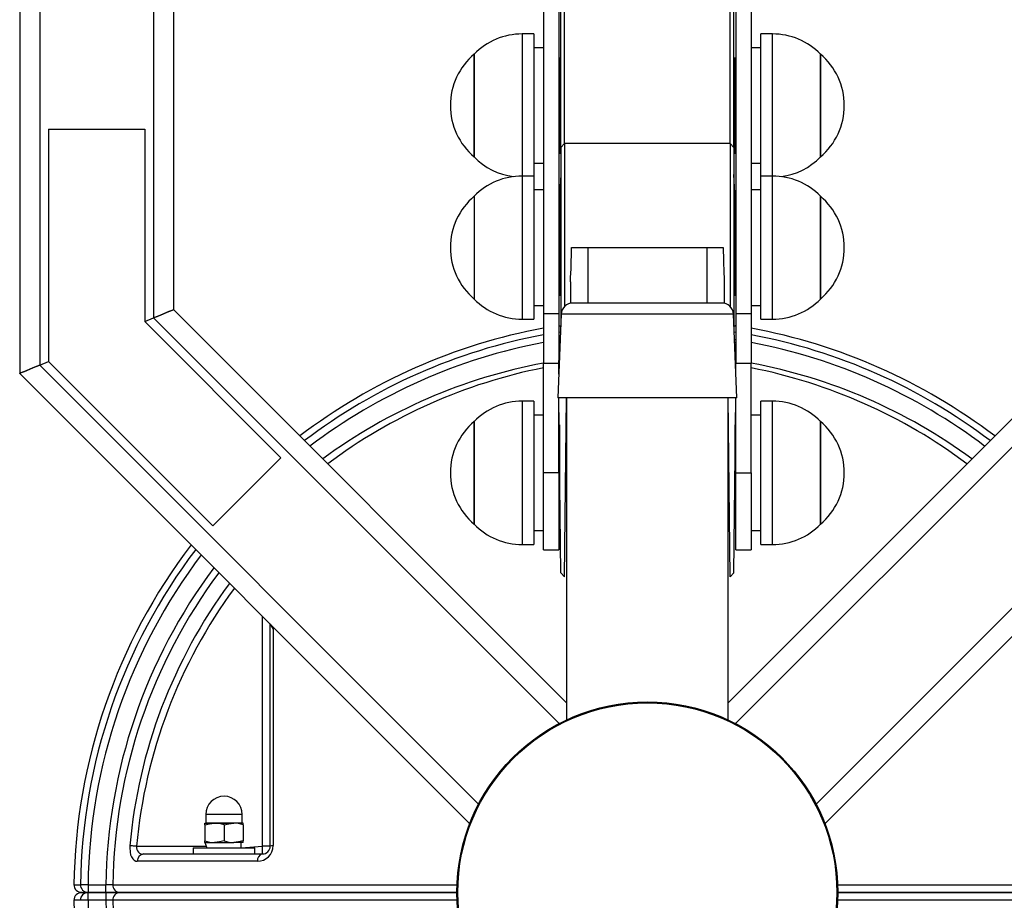
# Model space of a CAD drawing. Units: millimetres. Extents: x 233 to 5054, y -215 to 5264.
# Drawn here: x 2133 to 2389, y 2864 to 3093 of the extents above; entities that cross this region are included whole.
import ezdxf

# ---------------------------------------------------------------- set-up
doc = ezdxf.new("R2010")
doc.units = ezdxf.units.MM
doc.header["$LTSCALE"] = 20
doc.header["$PDSIZE"] = -1
doc.layers.add('LAYER_1', color=7, linetype='Continuous')
doc.styles.get("Standard").update_dxf_attribs({"font": 'isocpeui.ttf'})
doc.dimstyles.new('ISO-25', dxfattribs={"dimtxt": 2.5, "dimasz": 2.5, "dimexe": 1.25, "dimexo": 0.625, "dimtad": 1, "dimtxsty": 'Standard', "dimcen": 2.5, "dimadec": 0, "dimazin": 0, "dimtfac": 1, "dimtmove": 0, "dimatfit": 3, "dimfxl": 1, "dimarcsym": 0})

# ---------------------------------------------------------------- blocks, each defined once
blk = doc.blocks.new('*D12')
at = {"layer": 'Defpoints', "color": 0, "transparency": 16777216}
for p in [(2322.38, 3765.13), (2322.24, 1966.79), (3149.97, 1966.79)]:
    blk.add_point(p, dxfattribs=at)
at = {"layer": 'LAYER_1', "color": 0, "lineweight": -2, "transparency": 16777216}
for p, q in [((2322.38, 3765.13), (3209.97, 3765.13)), ((3149.97, 3585.13), (3149.97, 3137.12)), ((3149.97, 2146.79), (3149.97, 2594.8)), ((2322.24, 1966.79), (3209.97, 1966.79))]:
    blk.add_line(p, q, dxfattribs=at)
at = {"layer": 'LAYER_1', "color": 0, "transparency": 16777216}
for points in [[(3119.97, 3585.13), (3179.97, 3585.13), (3149.97, 3765.13)], [(3119.97, 2146.79), (3179.97, 2146.79), (3149.97, 1966.79)]]:
    blk.add_solid(points, dxfattribs=at)
at = {"layer": 'LAYER_1', "color": 0, "transparency": 16777216, "insert": (3149.97, 2865.96), "char_height": 180, "attachment_point": 5}
blk.add_mtext('1798', dxfattribs=at)

msp = doc.modelspace()

# ---------------------------------------------------------------- linework, layer by layer
for p, q in [((2133.22, 3408.42), (2133.22, 3000.79)), ((2138.42, 3403.22), (2138.42, 3002.95)), ((2168.02, 3373.62), (2168.02, 3015.21)), ((2173.22, 3368.42), (2173.22, 3017.36)), ((2269.33, 3105.7), (2269.33, 3016.34)), ((2273.33, 3105.7), (2273.33, 3016.34)), ((2319.33, 3105.7), (2319.33, 3016.34)), ((2323.33, 3105.7), (2323.33, 3016.34)), ((2273.83, 3069.14), (2273.83, 3096.37)), ((2274.83, 3069.1), (2274.83, 3097.37)), ((2317.83, 3069.1), (2317.83, 3097.37)), ((2318.83, 3069.14), (2318.83, 3096.37)), ((2266.83, 3088.97), (2263.83, 3088.97)), ((2263.83, 3088.97), (2263.83, 3053.57)), ((2266.83, 3088.97), (2266.83, 3053.57)), ((2328.83, 3088.97), (2325.83, 3088.97)), ((2325.83, 3052.07), (2325.83, 3088.97)), ((2328.83, 3052.07), (2328.83, 3088.97)), ((2251.33, 3083.72), (2251.33, 3058.31)), ((2251.33, 3076.11), (2251.33, 3083.72)), ((2269.33, 3085.37), (2266.83, 3085.37)), ((2325.83, 3085.37), (2323.33, 3085.37)), ((2341.33, 3057.02), (2341.33, 3083.72)), ((2341.33, 3083.72), (2341.33, 3076.11)), ((2273.53, 3082.87), (2273.53, 3082.87)), ((2273.53, 3082.87), (2273.53, 3059.08)), ((2319.13, 3082.87), (2319.13, 3082.87)), ((2319.13, 3057.87), (2319.13, 3082.87)), ((2251.33, 3057.02), (2251.33, 3076.11)), ((2341.33, 3076.11), (2341.33, 3057.02)), ((2273.83, 3059.47), (2273.83, 3069.14)), ((2274.83, 3060.47), (2274.83, 3069.1)), ((2317.83, 3060.47), (2317.83, 3069.1)), ((2318.83, 3059.47), (2318.83, 3069.14)), ((2140.72, 3064.25), (2165.72, 3064.25)), ((2140.72, 3064.25), (2140.72, 3003.9)), ((2165.72, 3064.25), (2165.72, 3014.25)), ((2274.83, 3060.47), (2273.83, 3059.47)), ((2317.83, 3060.47), (2274.83, 3060.47)), ((2274.83, 3060.47), (2274.83, 3018.18)), ((2318.83, 3059.47), (2317.83, 3060.47)), ((2317.83, 3060.47), (2317.83, 3018.18)), ((2251.33, 3058.31), (2251.33, 3057.02)), ((2273.53, 3059.08), (2273.53, 3057.87)), ((2273.53, 3057.87), (2273.53, 3057.87)), ((2273.83, 3059.47), (2273.83, 3012.92)), ((2318.83, 3059.47), (2318.83, 3012.92)), ((2319.13, 3057.87), (2319.13, 3057.87)), ((2266.83, 3055.37), (2269.33, 3055.37)), ((2323.33, 3055.37), (2325.83, 3055.37)), ((2263.83, 3053.57), (2263.83, 3052.07)), ((2266.83, 3053.57), (2266.83, 3052.07)), ((2266.83, 3052.07), (2263.83, 3052.07)), ((2263.83, 3052.07), (2263.83, 3014.87)), ((2266.83, 3052.07), (2266.83, 3014.87)), ((2273.83, 3052.42), (2273.53, 3045.97)), ((2319.13, 3045.97), (2318.83, 3052.42)), ((2328.83, 3052.07), (2325.83, 3052.07)), ((2325.83, 3033.24), (2325.83, 3052.07)), ((2328.83, 3033.24), (2328.83, 3052.07)), ((2269.33, 3048.47), (2266.83, 3048.47)), ((2325.83, 3048.47), (2323.33, 3048.47)), ((2251.33, 3046.82), (2251.33, 3020.12)), ((2273.53, 3045.97), (2273.53, 3045.97)), ((2273.53, 3045.97), (2273.53, 3020.97)), ((2319.13, 3045.97), (2319.13, 3045.97)), ((2319.13, 3033.32), (2319.13, 3045.97)), ((2341.33, 3033.31), (2341.33, 3046.82)), ((2341.33, 3046.82), (2341.33, 3020.12)), ((2276.59, 3033.47), (2280.83, 3033.47)), ((2280.83, 3033.47), (2311.83, 3033.47)), ((2280.83, 3033.47), (2280.83, 3019.07)), ((2311.83, 3033.47), (2316.07, 3033.47)), ((2311.83, 3033.47), (2311.83, 3019.07)), ((2319.13, 3020.97), (2319.13, 3033.32)), ((2325.83, 3014.87), (2325.83, 3033.24)), ((2328.83, 3014.87), (2328.83, 3033.24)), ((2341.33, 3020.12), (2341.33, 3033.31)), ((2276.33, 3024.59), (2276.33, 3019)), ((2316.33, 3024.59), (2316.33, 3019)), ((2273.53, 3020.97), (2273.53, 3020.97)), ((2319.13, 3020.97), (2319.13, 3020.97)), ((2173.22, 3017.36), (2275.33, 2915.25)), ((2266.83, 3018.47), (2269.33, 3018.47)), ((2315.7, 3019.07), (2276.96, 3019.07)), ((2419.44, 3017.36), (2317.33, 2915.25)), ((2323.33, 3018.47), (2325.83, 3018.47)), ((2165.72, 3014.25), (2168.02, 3015.21)), ((2168.02, 3015.21), (2273.4, 2909.83)), ((2263.83, 3014.87), (2266.83, 3014.87)), ((2269.33, 3016.34), (2273.33, 3016.34)), ((2269.33, 3016.34), (2269.33, 3003.47)), ((2273.96, 3016.19), (2273.08, 2994.47)), ((2273.33, 3016.34), (2273.33, 3003.47)), ((2318.7, 3016.19), (2273.96, 3016.19)), ((2319.58, 2994.47), (2318.7, 3016.19)), ((2424.64, 3015.21), (2319.27, 2909.83)), ((2319.33, 3016.34), (2323.33, 3016.34)), ((2319.33, 3016.34), (2319.33, 3003.47)), ((2323.33, 3016.34), (2323.33, 3003.47)), ((2325.83, 3014.87), (2328.83, 3014.87)), ((2201.08, 2978.9), (2165.72, 3014.25)), ((2273.83, 3012.92), (2273.33, 3013.21)), ((2319.33, 3013.21), (2318.83, 3012.92)), ((2273.33, 3011.5), (2273.83, 3011.58)), ((2273.69, 3009.55), (2273.33, 3009.5)), ((2318.89, 3011.57), (2319.33, 3011.5)), ((2319.33, 3009.5), (2318.97, 3009.55)), ((2138.42, 3002.95), (2140.72, 3003.9)), ((2138.42, 3002.95), (2252.47, 2888.9)), ((2140.72, 3003.9), (2183.4, 2961.22)), ((2269.33, 3003.47), (2273.33, 3003.47)), ((2269.33, 2974.97), (2269.33, 3003.47)), ((2273.33, 3000.62), (2273.33, 3003.47)), ((2273.43, 3002.98), (2273.33, 3002.97)), ((2319.33, 3002.97), (2319.24, 3002.98)), ((2319.33, 3003.47), (2323.33, 3003.47)), ((2319.33, 3000.62), (2319.33, 3003.47)), ((2323.33, 2974.97), (2323.33, 3003.47)), ((2454.24, 3002.95), (2340.2, 2888.9)), ((2133.22, 3000.79), (2250.17, 2883.84)), ((2459.44, 3000.79), (2342.49, 2883.84)), ((2319.58, 2994.47), (2273.08, 2994.47)), ((2273.33, 2974.97), (2273.33, 2994.47)), ((2273.83, 2948.97), (2273.33, 2994.47)), ((2274.83, 2947.97), (2275.33, 2994.47)), ((2275.33, 2994.47), (2275.33, 2910.79)), ((2317.33, 2910.79), (2317.33, 2994.47)), ((2317.83, 2947.97), (2317.33, 2994.47)), ((2318.83, 2948.97), (2319.33, 2994.47)), ((2319.33, 2974.97), (2319.33, 2994.47)), ((2266.83, 2993.57), (2263.83, 2993.57)), ((2263.83, 2993.57), (2263.83, 2957.69)), ((2266.83, 2993.57), (2266.83, 2957.69)), ((2328.83, 2993.57), (2325.83, 2993.57)), ((2325.83, 2956.37), (2325.83, 2993.57)), ((2328.83, 2956.37), (2328.83, 2993.57)), ((2269.33, 2989.97), (2266.83, 2989.97)), ((2325.83, 2989.97), (2323.33, 2989.97)), ((2251.33, 2988.32), (2251.33, 2962.57)), ((2251.33, 2979.92), (2251.33, 2988.32)), ((2273.53, 2987.47), (2273.53, 2987.47)), ((2273.53, 2987.47), (2273.53, 2963.36)), ((2319.13, 2987.47), (2319.13, 2987.47)), ((2319.13, 2962.47), (2319.13, 2987.47)), ((2341.33, 2961.62), (2341.33, 2988.32)), ((2341.33, 2988.32), (2341.33, 2979.92)), ((2183.4, 2961.22), (2201.08, 2978.9)), ((2251.33, 2961.62), (2251.33, 2979.92)), ((2341.33, 2979.92), (2341.33, 2961.62)), ((2273.33, 2974.97), (2269.33, 2974.97)), ((2269.33, 2954.97), (2269.33, 2974.97)), ((2273.33, 2974.97), (2273.33, 2954.97)), ((2319.33, 2974.97), (2323.33, 2974.97)), ((2319.33, 2954.97), (2319.33, 2974.97)), ((2323.33, 2974.97), (2323.33, 2954.97)), ((2273.53, 2963.36), (2273.53, 2962.47)), ((2251.33, 2962.57), (2251.33, 2961.62)), ((2273.53, 2962.47), (2273.53, 2962.47)), ((2319.13, 2962.47), (2319.13, 2962.47)), ((2266.83, 2959.97), (2269.33, 2959.97)), ((2323.33, 2959.97), (2325.83, 2959.97)), ((2263.83, 2957.69), (2263.83, 2956.37)), ((2263.83, 2956.37), (2266.83, 2956.37)), ((2266.83, 2957.69), (2266.83, 2956.37)), ((2325.83, 2956.37), (2328.83, 2956.37)), ((2269.33, 2954.97), (2273.33, 2954.97)), ((2319.33, 2954.97), (2323.33, 2954.97)), ((2273.83, 2948.97), (2274.83, 2947.97)), ((2274.83, 2947.97), (2274.83, 2947.97)), ((2317.83, 2947.97), (2318.83, 2948.97)), ((2317.83, 2947.97), (2317.83, 2947.97)), ((2196.33, 2877.97), (2196.33, 2937.68)), ((2198.33, 2877.97), (2198.33, 2935.68)), ((2181.33, 2883.52), (2181.33, 2883.97)), ((2181.33, 2883.97), (2183.83, 2883.97)), ((2181.58, 2886.22), (2181.58, 2884.09)), ((2191.08, 2886.22), (2181.58, 2886.22)), ((2181.58, 2884.09), (2191.08, 2884.09)), ((2183.83, 2883.97), (2188.83, 2883.97)), ((2191.33, 2883.97), (2188.83, 2883.97)), ((2191.08, 2884.09), (2191.08, 2886.22)), ((2191.33, 2883.52), (2191.33, 2883.97)), ((2181.33, 2883.52), (2181.33, 2879.41)), ((2186.33, 2883.52), (2186.33, 2879.41)), ((2191.33, 2883.52), (2191.33, 2879.41)), ((2181.33, 2878.97), (2181.33, 2879.41)), ((2181.33, 2878.97), (2181.88, 2877.57)), ((2181.33, 2878.97), (2183.83, 2878.97)), ((2183.83, 2878.97), (2188.83, 2878.97)), ((2191.33, 2878.97), (2188.83, 2878.97)), ((2190.78, 2877.57), (2190.78, 2878.97)), ((2191.33, 2878.97), (2191.33, 2879.41)), ((2163.6, 2877.97), (2181.88, 2877.97)), ((2178.33, 2877.57), (2178.33, 2875.97)), ((2178.33, 2877.57), (2183.04, 2877.57)), ((2183.04, 2877.57), (2194.33, 2877.57)), ((2190.78, 2877.57), (2196.33, 2877.97)), ((2194.33, 2875.97), (2194.33, 2877.57)), ((2198.33, 2877.97), (2196.33, 2877.97)), ((2196.33, 2875.97), (2196.33, 2877.97)), ((2165.52, 2875.97), (2196.33, 2875.97)), ((2149.33, 2865.97), (2150.98, 2865.97)), ((2150.98, 2863.97), (2150.98, 2865.97)), ((2150.98, 2865.97), (2155.61, 2865.97)), ((2150.99, 2867.97), (2155.62, 2867.97)), ((2150.99, 2867.97), (2150.99, 2865.97)), ((2155.62, 2865.97), (2150.99, 2865.97)), ((2155.61, 2865.97), (2155.61, 2863.97)), ((2159.24, 2865.97), (2155.61, 2865.97)), ((2155.62, 2865.97), (2155.62, 2867.97)), ((2155.62, 2865.97), (2159.25, 2865.97)), ((2159.24, 2865.97), (2246.88, 2865.97)), ((2246.88, 2865.97), (2159.25, 2865.97)), ((2345.82, 2865.97), (2433.42, 2865.97)), ((2433.42, 2865.97), (2345.82, 2865.97)), ((2155.61, 2863.97), (2150.98, 2863.97))]:
    msp.add_line(p, q)
at = {"flags": 128}
for points in [[(2168.02, 3015.21), (2168.93, 3015.58), (2169.8, 3015.94), (2170.62, 3016.28), (2171.36, 3016.59), (2172.01, 3016.86), (2172.53, 3017.07), (2172.91, 3017.23), (2173.14, 3017.33), (2173.22, 3017.36)], [(2173.22, 3017.36), (2173.14, 3017.33), (2172.91, 3017.23), (2172.53, 3017.07), (2172.01, 3016.86), (2171.36, 3016.59), (2170.62, 3016.28), (2169.8, 3015.94), (2168.93, 3015.58), (2168.02, 3015.21)], [(2273.33, 3008.87), (2273.46, 3008.89), (2273.67, 3008.92)], [(2318.99, 3008.92), (2319.2, 3008.89), (2319.33, 3008.87)], [(2133.22, 3000.79), (2133.3, 3000.82), (2133.54, 3000.92), (2133.92, 3001.08), (2134.44, 3001.3), (2135.08, 3001.56), (2135.82, 3001.87), (2136.64, 3002.21), (2137.52, 3002.57), (2138.42, 3002.95)], [(2138.42, 3002.95), (2137.52, 3002.57), (2136.64, 3002.21), (2135.82, 3001.87), (2135.08, 3001.56), (2134.44, 3001.3), (2133.92, 3001.08), (2133.54, 3000.92), (2133.3, 3000.82), (2133.22, 3000.79)], [(2198.33, 2935.68), (2199.06, 2934.39), (2199.06, 2928.72), (2199.06, 2922.86), (2199.06, 2916.81), (2199.06, 2910.57), (2199.06, 2904.18), (2199.06, 2897.67), (2199.06, 2891.07), (2199.06, 2884.63), (2199.06, 2878.13)], [(2181.33, 2883.52), (2182.56, 2883.84), (2183.83, 2883.97)], [(2186.33, 2883.52), (2187.56, 2883.84), (2188.83, 2883.97)], [(2186.33, 2879.41), (2185.11, 2879.09), (2183.83, 2878.97)], [(2191.33, 2879.41), (2190.11, 2879.09), (2188.83, 2878.97)], [(2161.84, 2878.13), (2161.82, 2877.65), (2161.91, 2876.4), (2162.06, 2875.75), (2162.29, 2875.2), (2162.6, 2874.7), (2162.97, 2874.35), (2163.37, 2874.14), (2163.79, 2874.07)], [(2163.6, 2877.97), (2163.33, 2877.99), (2163.07, 2878.01), (2162.82, 2878.04), (2162.58, 2878.06), (2162.36, 2878.08), (2162.16, 2878.1), (2161.99, 2878.11), (2161.84, 2878.13)], [(2195.01, 2874.07), (2190.55, 2874.07), (2186.25, 2874.07), (2182.1, 2874.07), (2178.13, 2874.07), (2173.02, 2874.07), (2168.21, 2874.07), (2163.79, 2874.07)], [(2147.32, 2867.99), (2147.91, 2867.99), (2149.01, 2867.99)], [(2150.99, 2867.97), (2150.63, 2867.97), (2150.29, 2867.98), (2149.97, 2867.98), (2149.68, 2867.98), (2149.44, 2867.99), (2149.24, 2867.99), (2149.09, 2867.99), (2149.01, 2867.99)], [(2157.43, 2867.99), (2157.05, 2867.99), (2156.51, 2867.98), (2155.87, 2867.97), (2155.62, 2867.97)], [(2157.43, 2867.99), (2160.04, 2867.99), (2162.86, 2867.99), (2167.28, 2867.99), (2172.11, 2867.99), (2177.35, 2867.99), (2182.95, 2867.99), (2188.91, 2867.99), (2195.18, 2867.99), (2201.78, 2867.99), (2208.7, 2867.99), (2215.9, 2867.99), (2223.36, 2867.99), (2231.04, 2867.99), (2238.89, 2867.99), (2243.79, 2867.99), (2246.91, 2867.99)], [(2345.72, 2867.99), (2351.5, 2867.99), (2358.95, 2867.99), (2366.24, 2867.99), (2373.33, 2867.99), (2380.21, 2867.99), (2386.83, 2867.99), (2392.25, 2867.99), (2397.49, 2867.99), (2403.76, 2867.99), (2409.72, 2867.99), (2415.32, 2867.99), (2420.56, 2867.99), (2425.39, 2867.99), (2429.81, 2867.99), (2432.63, 2867.99), (2435.24, 2867.99)], [(2149.01, 2863.94), (2148.41, 2863.94), (2147.31, 2863.94)], [(2150.98, 2863.97), (2150.63, 2863.96), (2150.29, 2863.96), (2149.97, 2863.95), (2149.68, 2863.95), (2149.43, 2863.94), (2149.23, 2863.94), (2149.09, 2863.94), (2149.01, 2863.94)], [(2157.43, 2863.94), (2157.31, 2863.94), (2156.86, 2863.95), (2156.28, 2863.96), (2155.61, 2863.97)], [(2246.94, 2863.94), (2241.17, 2863.94), (2233.72, 2863.94), (2226.43, 2863.94), (2219.33, 2863.94), (2212.46, 2863.94), (2205.84, 2863.94), (2200.41, 2863.94), (2195.18, 2863.94), (2188.9, 2863.94), (2182.95, 2863.94), (2177.34, 2863.94), (2172.11, 2863.94), (2167.27, 2863.94), (2162.86, 2863.94), (2160.04, 2863.94), (2157.43, 2863.94)], [(2435.23, 2863.94), (2432.62, 2863.94), (2429.8, 2863.94), (2425.39, 2863.94), (2420.55, 2863.94), (2415.32, 2863.94), (2409.71, 2863.94), (2403.76, 2863.94), (2397.49, 2863.94), (2390.89, 2863.94), (2383.97, 2863.94), (2376.76, 2863.94), (2369.3, 2863.94), (2361.63, 2863.94), (2353.77, 2863.94), (2348.87, 2863.94), (2345.72, 2863.94)]]:
    msp.add_lwpolyline(points, dxfattribs=at)
for radius in [49.5, 49.26]:
    msp.add_circle((2296.33, 2865.97), radius)
for centre, radius, start, end in [((2263.83, 3071.46), 17.51, 90, 135.5648), ((2328.83, 3071.46), 17.51, 44.4352, 90), ((2262.66, 3070.37), 17.51, 130.3062, 229.6938), ((2330.01, 3070.37), 17.51, 310.3062, 49.6938), ((2273.53, 3082.67), 0.2, 90.0001, 179.9991), ((2318.93, 3082.84), 0.2, 6.9772, 6.9781), ((2273.73, 3057.88), 0.2, 183.7918, 183.7935), ((2319.13, 3058.07), 0.2, 270, 360), ((2263.83, 3069.27), 17.51, 224.4352, 262.5113), ((2328.83, 3069.27), 17.51, 277.4887, 315.5648), ((2263.83, 3034.56), 17.51, 90, 135.5648), ((2328.83, 3034.56), 17.51, 44.4352, 90), ((2262.66, 3033.47), 17.51, 130.3062, 229.6938), ((2273.53, 3045.77), 0.2, 90, 180), ((2319.13, 3045.77), 0.2, 0, 90), ((2330.01, 3033.47), 17.51, 310.3062, 49.6938), ((2154.07, 3032.58), 122.52, 356.2625, 0.4151), ((2472.76, 3033.57), 156.69, 180.0378, 183.2846), ((2263.83, 3032.37), 17.51, 224.4352, 270), ((2273.72, 3021.03), 0.2, 197.8744, 197.8747), ((2319.13, 3021.17), 0.2, 270.0001, 359.9997), ((2328.83, 3032.37), 17.51, 270, 315.5648), ((2276.96, 3016.07), 3, 90, 177.6722), ((2315.7, 3016.07), 3, 2.3279, 90), ((2296.33, 2865.97), 149.03, 100.4391, 127.2887), ((2296.33, 2865.97), 149.03, 52.7132, 79.5636), ((2296.33, 2865.97), 147.34, 100.5605, 127.1994), ((2296.33, 2865.97), 147.34, 52.8024, 79.4422), ((2296.33, 2865.97), 145.36, 100.7059, 127.0926), ((2296.33, 2865.97), 145.36, 52.9093, 79.2968), ((2274.25, 3003.86), 1, 139.63, 203.0749), ((2318.41, 3003.86), 1, 336.9251, 40.37), ((2295.21, 2865.14), 140.73, 100.5977, 126.2625), ((2296.33, 2865.97), 138.92, 101.2088, 126.7233), ((2297.46, 2865.13), 140.73, 53.7407, 79.4062), ((2296.33, 2865.97), 138.92, 53.2787, 78.794), ((2263.83, 2976.06), 17.51, 90, 135.5648), ((2328.83, 2976.06), 17.51, 44.4352, 90), ((2262.66, 2974.97), 17.51, 130.3062, 229.6938), ((2273.53, 2987.27), 0.2, 90.0001, 180.0001), ((2319.27, 2987.32), 0.2, 132.9299, 132.9301), ((2330.01, 2974.97), 17.51, 310.3062, 49.6938), ((2263.83, 2973.87), 17.51, 224.4352, 270), ((2273.73, 2962.51), 0.2, 191.7533, 191.7538), ((2319.13, 2962.67), 0.2, 270, 0), ((2328.83, 2973.87), 17.51, 270, 315.5648), ((2296.33, 2865.97), 149.03, 142.7132, 179.2207), ((2296.33, 2865.97), 147.34, 142.8024, 179.2116), ((2296.33, 2865.97), 145.36, 142.9093, 179.2117), ((2296.33, 2865.97), 140.73, 143.1712, 179.1857), ((2296.33, 2865.97), 138.92, 143.2787, 179.1642), ((2296.33, 2865.97), 135.04, 143.5181, 174.8342), ((2296.33, 2865.97), 133.28, 143.6317, 174.8342), ((2186.33, 2886.21), 4.75, 0.0257, 179.9743), ((2181.43, 2884.09), 0.155, 232.2512, 359.0307), ((2183.77, 2876.39), 7.58, 70.2271, 89.5168), ((2188.77, 2876.39), 7.58, 70.2271, 89.5169), ((2191.2, 2884.09), 0.12, 179.9999, 270.0005), ((2183.9, 2886.54), 7.58, 250.2272, 269.5167), ((2188.9, 2886.54), 7.58, 250.2271, 269.5167), ((2165.3, 2877.67), 1.72, 170.1613, 277.4422), ((2195.01, 2878.13), 4.05, 270.0055, 359.9939), ((2196.33, 2877.97), 2, 270.0003, 359.9996), ((2198.97, 2876.82), 1.31, 85.7252, 118.8338), ((2165.65, 2874.11), 1.86, 94.0916, 181.0424), ((2196.73, 2874.28), 1.73, 103.1445, 186.9731), ((2149.32, 2863.95), 2.01, 89.7205, 180.4127), ((2149.32, 2867.98), 2.01, 179.4942, 270.3726), ((2151, 2867.96), 1.99, 178.9096, 269.6736), ((2151, 2863.98), 1.99, 90.3264, 181.0904), ((2159.35, 2867.88), 1.92, 176.6477, 267.0379), ((2159.34, 2864.05), 1.92, 92.9621, 183.3523), ((2296.33, 2865.97), 149.03, 180.7793, 217.2878), ((2296.33, 2865.97), 145.36, 180.7883, 217.0917), ((2296.33, 2865.97), 140.73, 180.8143, 216.8298), ((2296.33, 2865.97), 138.92, 180.8358, 216.7223)]:
    msp.add_arc(centre, radius, start, end)

# ---------------------------------------------------------------- dimensions: what is measured, and where the dimension line sits
at = {"layer": 'LAYER_1', "color": 255}
dim = msp.add_linear_dim(base=(3149.97, 1966.79), p1=(2322.38, 3765.13), p2=(2322.24, 1966.79), angle=90, dimstyle='ISO-25', override={"dimtxt": 180, "dimasz": 180, "dimexe": 60, "dimexo": 0, "dimgap": 180, "dimtih": 1, "dimtoh": 1, "dimdec": 0, "dimzin": 0, "dimadec": 2, "dimtdec": 3, "dimtzin": 0}, dxfattribs=at)
dim.commit()
dim.dimension.update_dxf_attribs({"geometry": '*D12', "text_midpoint": (3149.97, 2865.96)})

doc.saveas('drawing.dxf')
